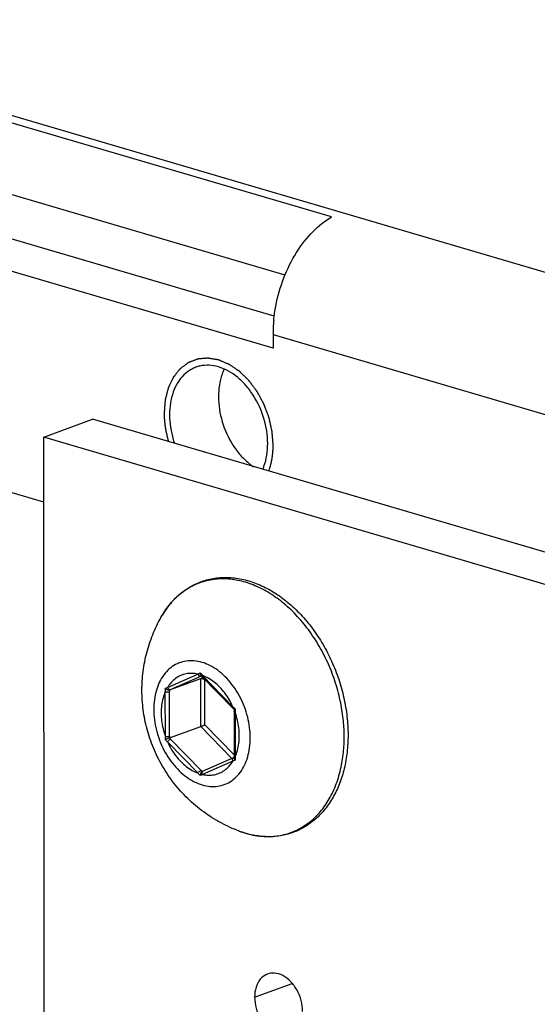
# Model space of a CAD drawing. Units: millimetres. Extents: x 0 to 594, y 0 to 420.
# Drawn here: x 180 to 189, y 136 to 153 of the extents above; entities that cross this region are included whole.
import ezdxf

# ---------------------------------------------------------------- set-up
doc = ezdxf.new("R2010")
doc.units = ezdxf.units.MM
doc.header["$LTSCALE"] = 32.67
doc.layers.get('0').update_dxf_attribs({"linetype": 'CONTINUOUS'})
doc.layers.add('BEZUGSACHSEN', color=7, linetype='CONTINUOUS')
doc.layers.add('RUNDUNGEN', color=7, linetype='CONTINUOUS')

msp = doc.modelspace()

# ---------------------------------------------------------------- linework, layer by layer
at = {"color": 9, "linetype": 'CONTINUOUS'}
for p, q in [((101.30534, 174.16763), (258.91896, 127.86524)), ((184.52781, 147.29454), (190.11035, 145.65455))]:
    msp.add_line(p, q, dxfattribs=at)
at = {"color": 7, "linetype": 'CONTINUOUS'}
for p, q in [((185.52775, 149.2982), (174.36268, 152.57818)), ((184.52806, 147.05841), (173.36299, 150.33839)), ((180.61503, 144.43114), (164.33059, 149.21504)), ((184.52781, 147.29454), (184.52806, 147.05841)), ((180.61383, 145.54347), (181.44858, 145.84992)), ((197.82402, 141.03929), (181.44858, 145.84992))]:
    msp.add_line(p, q, dxfattribs=at)
at = {"color": 3, "linetype": 'CONTINUOUS'}
for p, q in [((184.73386, 148.30487), (174.364, 151.35124)), ((184.54957, 147.60377), (174.19774, 150.64484)), ((180.65086, 111.08967), (180.61383, 145.54347)), ((196.98927, 140.73283), (180.61383, 145.54347))]:
    msp.add_line(p, q, dxfattribs=at)
at = {"color": 7, "linetype": 'CONTINUOUS'}
msp.add_arc((186.98448, 147.2955), 2.45667, 174.349969, 180.022466, dxfattribs=at)
msp.add_open_spline([(184.53974, 147.53736), (184.5477, 147.61832), (184.58373, 147.86399), (184.69787, 148.25963), (184.91195, 148.6922), (185.18637, 149.04959), (185.41135, 149.23169), (185.52775, 149.2982)], degree=3, knots=[0, 0, 0, 0, 0.11683063, 0.35597201, 0.58959763, 0.80710159, 1, 1, 1, 1], dxfattribs=at)
at = {"color": 2, "linetype": 'CONTINUOUS'}
for points, knots in [([(184.52984, 145.40554), (184.52834, 145.42508), (184.5261, 145.45439), (184.5231, 145.49348), (184.52086, 145.5228), (184.51861, 145.55211), (184.51674, 145.57654), (184.51524, 145.59609), (184.51431, 145.6083), (184.51356, 145.61807), (184.513, 145.6254), (184.51252, 145.63151), (184.51221, 145.63578), (184.51199, 145.63823), (184.51195, 145.64006), (184.51144, 145.6419), (184.51092, 145.64436), (184.50994, 145.64866), (184.50858, 145.65481), (184.50693, 145.66218), (184.50473, 145.67202), (184.50199, 145.68431), (184.49759, 145.70398), (184.4921, 145.72856), (184.48551, 145.75806), (184.47892, 145.78756), (184.47343, 145.81214), (184.46904, 145.83181), (184.46629, 145.8441), (184.46409, 145.85394), (184.46245, 145.86131), (184.46107, 145.86745), (184.46012, 145.87176), (184.45954, 145.87421), (184.45923, 145.87608), (184.45846, 145.87784), (184.4576, 145.88023), (184.45603, 145.88439), (184.45381, 145.89034), (184.45114, 145.89748), (184.44758, 145.907), (184.44313, 145.9189), (184.436, 145.93794), (184.4271, 145.96175), (184.41642, 145.99031), (184.40573, 146.01887), (184.39683, 146.04267), (184.38971, 146.06171), (184.38526, 146.07361), (184.38169, 146.08313), (184.37903, 146.09027), (184.37679, 146.09622), (184.37525, 146.10039), (184.37433, 146.10276), (184.37375, 146.10458), (184.37275, 146.10623), (184.37156, 146.10849), (184.3694, 146.11242), (184.36636, 146.11804), (184.36269, 146.12479), (184.35781, 146.13378), (184.3517, 146.14503), (184.34193, 146.16302), (184.32971, 146.1855), (184.31506, 146.21249), (184.3004, 146.23947), (184.28818, 146.26196), (184.27841, 146.27995), (184.27231, 146.29119), (184.26742, 146.30018), (184.26376, 146.30693), (184.2607, 146.31254), (184.25857, 146.3165), (184.25733, 146.31872), (184.25648, 146.32048), (184.25532, 146.32187), (184.25387, 146.32385), (184.2513, 146.32725), (184.24765, 146.33214), (184.24326, 146.338), (184.2374, 146.34581), (184.23009, 146.35557), (184.21838, 146.3712), (184.20375, 146.39072), (184.18619, 146.41416), (184.16863, 146.43759), (184.154, 146.45712), (184.14229, 146.47274), (184.13497, 146.48251), (184.12912, 146.49032), (184.12473, 146.49618), (184.12107, 146.50105), (184.11852, 146.50449), (184.11704, 146.50641), (184.116, 146.50797), (184.11469, 146.50909), (184.11304, 146.51075), (184.11011, 146.51357), (184.10594, 146.51764), (184.10094, 146.52251), (184.09427, 146.52901), (184.08592, 146.53713), (184.07258, 146.55012), (184.0559, 146.56636), (184.03588, 146.58584), (184.01586, 146.60533), (183.99918, 146.62157), (183.98583, 146.63456), (183.97749, 146.64268), (183.97082, 146.64918), (183.96581, 146.65405), (183.96164, 146.6581), (183.95873, 146.66096), (183.95705, 146.66255), (183.95583, 146.66388), (183.95444, 146.6647), (183.95264, 146.66596), (183.94946, 146.6681), (183.94495, 146.67119), (183.93952, 146.67489), (183.93228, 146.67982), (183.92323, 146.68599), (183.90875, 146.69585), (183.89066, 146.70819), (183.86894, 146.72298), (183.84722, 146.73778), (183.82913, 146.75011), (183.81465, 146.75998), (183.8056, 146.76614), (183.79836, 146.77108), (183.79294, 146.77478), (183.78841, 146.77785), (183.78525, 146.78003), (183.78343, 146.78123), (183.7821, 146.78227), (183.78063, 146.78275), (183.77873, 146.7836), (183.77537, 146.78498), (183.77058, 146.78701), (183.76483, 146.78942), (183.75717, 146.79265), (183.74759, 146.79667), (183.73226, 146.80311), (183.7131, 146.81117), (183.69011, 146.82083), (183.66712, 146.8305), (183.64796, 146.83855), (183.63263, 146.845), (183.62305, 146.84902), (183.61539, 146.85224), (183.60964, 146.85466), (183.60485, 146.85666), (183.6015, 146.8581), (183.59959, 146.85886), (183.59814, 146.8596), (183.59674, 146.8597), (183.59485, 146.86007), (183.59156, 146.8606), (183.58685, 146.86141), (183.58121, 146.86236), (183.57368, 146.86364), (183.56427, 146.86523), (183.54921, 146.86778), (183.53039, 146.87097), (183.5078, 146.8748), (183.48521, 146.87862), (183.46639, 146.88181), (183.45133, 146.88436), (183.44192, 146.88595), (183.43439, 146.88723), (183.42874, 146.88819), (183.42404, 146.88897), (183.42074, 146.88956), (183.41887, 146.88983), (183.41744, 146.8902), (183.4161, 146.88995), (183.41428, 146.88983), (183.41112, 146.88952), (183.40659, 146.88913), (183.40116, 146.88864), (183.39392, 146.888), (183.38487, 146.88719), (183.37039, 146.88589), (183.35229, 146.88427), (183.33057, 146.88233), (183.30885, 146.88039), (183.29075, 146.87877), (183.27627, 146.87748), (183.26722, 146.87667), (183.25998, 146.87602), (183.25455, 146.87554), (183.25003, 146.87512), (183.24685, 146.87487), (183.24505, 146.87466), (183.24366, 146.87467), (183.24244, 146.87406), (183.24076, 146.87347), (183.23785, 146.87233), (183.23367, 146.87076), (183.22867, 146.86884), (183.22199, 146.8663), (183.21365, 146.86312), (183.20029, 146.85803), (183.18361, 146.85167), (183.16358, 146.84403), (183.14355, 146.8364), (183.12686, 146.83004), (183.11351, 146.82495), (183.10517, 146.82177), (183.09849, 146.81922), (183.09348, 146.81732), (183.08932, 146.81571), (183.08639, 146.81462), (183.08473, 146.81395), (183.08343, 146.8136), (183.08237, 146.81264), (183.08086, 146.81157), (183.07827, 146.8096), (183.07454, 146.80684), (183.07008, 146.80351), (183.06413, 146.79907), (183.05669, 146.79352), (183.04478, 146.78464), (183.0299, 146.77355), (183.01204, 146.76023), (182.99418, 146.74692), (182.9793, 146.73582), (182.9674, 146.72694), (182.95996, 146.7214), (182.954, 146.71696), (182.94954, 146.71363), (182.94583, 146.71084), (182.94321, 146.70892), (182.94174, 146.70778), (182.94055, 146.70705), (182.93973, 146.70582), (182.9385, 146.70435), (182.93642, 146.7017), (182.93342, 146.69796), (182.92982, 146.69345), (182.92503, 146.68744), (182.91904, 146.67993), (182.90945, 146.66792), (182.89746, 146.6529), (182.88308, 146.63487), (182.86869, 146.61685), (182.85671, 146.60183), (182.84712, 146.58981), (182.84113, 146.5823), (182.83633, 146.5763), (182.83273, 146.57179), (182.82975, 146.56803), (182.82763, 146.56542), (182.82646, 146.56389), (182.82548, 146.56285), (182.82489, 146.56137), (182.82397, 146.55955), (182.82243, 146.55629), (182.82019, 146.55167), (182.81752, 146.5461), (182.81395, 146.53869), (182.8095, 146.52943), (182.80236, 146.51461), (182.79345, 146.49608), (182.78275, 146.47385), (182.77205, 146.45162), (182.76313, 146.43309), (182.756, 146.41827), (182.75154, 146.409), (182.74798, 146.40159), (182.7453, 146.39604), (182.74308, 146.3914), (182.7415, 146.38817), (182.74064, 146.38629), (182.73988, 146.38498), (182.73956, 146.3833), (182.73898, 146.3812), (182.73803, 146.37745), (182.73665, 146.37212), (182.735, 146.36572), (182.7328, 146.35719), (182.73004, 146.34653), (182.72564, 146.32946), (182.72013, 146.30814), (182.71353, 146.28254), (182.70692, 146.25695), (182.70141, 146.23562), (182.69701, 146.21856), (182.69426, 146.20789), (182.69205, 146.19936), (182.6904, 146.19296), (182.68903, 146.18763), (182.68805, 146.18391), (182.68753, 146.18175), (182.68702, 146.18022), (182.68698, 146.17837), (182.68676, 146.17602), (182.68645, 146.17185), (182.68596, 146.16592), (182.6854, 146.15879), (182.68465, 146.1493), (182.6837, 146.13742), (182.6822, 146.11842), (182.68031, 146.09468), (182.67805, 146.06618), (182.67578, 146.03769), (182.67277, 145.99969), (182.6705, 145.9712), (182.66899, 145.9522)], [0, 0, 0, 0, 0.015625, 0.0234375, 0.03125, 0.0390625, 0.046875, 0.05078125, 0.0546875, 0.05664062, 0.05859375, 0.06054688, 0.06152344, 0.06201172, 0.0625, 0.06298828, 0.06347656, 0.06445312, 0.06640625, 0.06835938, 0.0703125, 0.07421875, 0.078125, 0.0859375, 0.09375, 0.1015625, 0.109375, 0.11328125, 0.1171875, 0.11914062, 0.12109375, 0.12304688, 0.12402344, 0.12451172, 0.125, 0.12548828, 0.12597656, 0.12695312, 0.12890625, 0.13085938, 0.1328125, 0.13671875, 0.140625, 0.1484375, 0.15625, 0.1640625, 0.171875, 0.17578125, 0.1796875, 0.18164062, 0.18359375, 0.18554688, 0.18652344, 0.18701172, 0.1875, 0.18798828, 0.18847656, 0.18945312, 0.19140625, 0.19335938, 0.1953125, 0.19921875, 0.203125, 0.2109375, 0.21875, 0.2265625, 0.234375, 0.23828125, 0.2421875, 0.24414062, 0.24609375, 0.24804688, 0.24902344, 0.24951172, 0.25, 0.25048828, 0.25097656, 0.25195312, 0.25390625, 0.25585938, 0.2578125, 0.26171875, 0.265625, 0.2734375, 0.28125, 0.2890625, 0.296875, 0.30078125, 0.3046875, 0.30664062, 0.30859375, 0.31054688, 0.31152344, 0.31201172, 0.3125, 0.31298828, 0.31347656, 0.31445312, 0.31640625, 0.31835938, 0.3203125, 0.32421875, 0.328125, 0.3359375, 0.34375, 0.3515625, 0.359375, 0.36328125, 0.3671875, 0.36914062, 0.37109375, 0.37304688, 0.37402344, 0.37451172, 0.375, 0.37548828, 0.37597656, 0.37695312, 0.37890625, 0.38085938, 0.3828125, 0.38671875, 0.390625, 0.3984375, 0.40625, 0.4140625, 0.421875, 0.42578125, 0.4296875, 0.43164062, 0.43359375, 0.43554688, 0.43652344, 0.43701172, 0.4375, 0.43798828, 0.43847656, 0.43945312, 0.44140625, 0.44335938, 0.4453125, 0.44921875, 0.453125, 0.4609375, 0.46875, 0.4765625, 0.484375, 0.48828125, 0.4921875, 0.49414062, 0.49609375, 0.49804688, 0.49902344, 0.49951172, 0.5, 0.50048828, 0.50097656, 0.50195312, 0.50390625, 0.50585938, 0.5078125, 0.51171875, 0.515625, 0.5234375, 0.53125, 0.5390625, 0.546875, 0.55078125, 0.5546875, 0.55664062, 0.55859375, 0.56054688, 0.56152344, 0.56201172, 0.5625, 0.56298828, 0.56347656, 0.56445312, 0.56640625, 0.56835938, 0.5703125, 0.57421875, 0.578125, 0.5859375, 0.59375, 0.6015625, 0.609375, 0.61328125, 0.6171875, 0.61914062, 0.62109375, 0.62304688, 0.62402344, 0.62451172, 0.625, 0.62548828, 0.62597656, 0.62695312, 0.62890625, 0.63085938, 0.6328125, 0.63671875, 0.640625, 0.6484375, 0.65625, 0.6640625, 0.671875, 0.67578125, 0.6796875, 0.68164062, 0.68359375, 0.68554688, 0.68652344, 0.68701172, 0.6875, 0.68798828, 0.68847656, 0.68945312, 0.69140625, 0.69335938, 0.6953125, 0.69921875, 0.703125, 0.7109375, 0.71875, 0.7265625, 0.734375, 0.73828125, 0.7421875, 0.74414062, 0.74609375, 0.74804688, 0.74902344, 0.74951172, 0.75, 0.75048828, 0.75097656, 0.75195312, 0.75390625, 0.75585938, 0.7578125, 0.76171875, 0.765625, 0.7734375, 0.78125, 0.7890625, 0.796875, 0.80078125, 0.8046875, 0.80664062, 0.80859375, 0.81054688, 0.81152344, 0.81201172, 0.8125, 0.81298828, 0.81347656, 0.81445312, 0.81640625, 0.81835938, 0.8203125, 0.82421875, 0.828125, 0.8359375, 0.84375, 0.8515625, 0.859375, 0.86328125, 0.8671875, 0.86914062, 0.87109375, 0.87304688, 0.87402344, 0.87451172, 0.875, 0.87548828, 0.87597656, 0.87695312, 0.87890625, 0.88085938, 0.8828125, 0.88671875, 0.890625, 0.8984375, 0.90625, 0.9140625, 0.921875, 0.92578125, 0.9296875, 0.93164062, 0.93359375, 0.93554688, 0.93652344, 0.93701172, 0.9375, 0.93798828, 0.93847656, 0.93945312, 0.94140625, 0.94335938, 0.9453125, 0.94921875, 0.953125, 0.9609375, 0.96875, 0.9765625, 0.984375, 1, 1, 1, 1]), ([(182.66899, 145.9522), (182.66926, 145.94234), (182.66979, 145.92263), (182.67039, 145.90046), (182.67079, 145.88567), (182.67097, 145.87828), (182.67126, 145.87088), (182.67213, 145.86089), (182.67305, 145.84845), (182.67424, 145.8335), (182.67538, 145.81856), (182.6764, 145.8061), (182.67708, 145.79615), (182.67796, 145.78864), (182.67894, 145.78112), (182.68086, 145.76608), (182.68312, 145.74854), (182.68534, 145.73099), (182.68667, 145.72097), (182.68749, 145.71345), (182.68897, 145.70591), (182.69071, 145.69587), (182.69385, 145.67829), (182.69744, 145.6582), (182.7005, 145.64062), (182.70238, 145.63058), (182.70476, 145.62057), (182.70756, 145.60804), (182.71099, 145.59301), (182.7144, 145.57799), (182.71727, 145.56545), (182.71922, 145.55671), (182.72042, 145.55166), (182.72194, 145.5464), (182.72373, 145.5399), (182.72665, 145.52945), (182.73027, 145.51641), (182.73609, 145.49554), (182.74046, 145.47989), (182.74336, 145.46946)], [0, 0, 0, 0, 0.0625, 0.125, 0.140625, 0.15625, 0.171875, 0.1875, 0.21875, 0.25, 0.28125, 0.3125, 0.328125, 0.34375, 0.359375, 0.375, 0.4375, 0.46875, 0.484375, 0.5, 0.515625, 0.53125, 0.5625, 0.625, 0.65625, 0.671875, 0.6875, 0.71875, 0.75, 0.78125, 0.8125, 0.828125, 0.8359375, 0.84375, 0.859375, 0.875, 0.90625, 0.9375, 1, 1, 1, 1]), ([(184.45646, 144.9662), (184.45922, 144.97451), (184.46476, 144.99114), (184.47097, 145.00986), (184.47513, 145.02232), (184.47683, 145.02754), (184.47826, 145.03166), (184.47945, 145.03596), (184.48142, 145.04357), (184.48429, 145.0544), (184.4877, 145.06741), (184.49113, 145.08041), (184.49397, 145.09126), (184.49599, 145.09883), (184.49708, 145.10319), (184.49793, 145.10772), (184.49907, 145.11332), (184.50174, 145.12681), (184.50487, 145.14254), (184.50802, 145.15825), (184.50977, 145.16727), (184.51124, 145.17393), (184.51207, 145.18096), (184.5134, 145.1902), (184.51563, 145.20643), (184.51789, 145.22264), (184.51983, 145.23653), (184.52061, 145.24233), (184.5213, 145.24694), (184.52174, 145.25167), (184.5224, 145.26), (184.52339, 145.27187), (184.52455, 145.28612), (184.52573, 145.30037), (184.52669, 145.31227), (184.5274, 145.32054), (184.52774, 145.32536), (184.52783, 145.33051), (184.52802, 145.33684), (184.52828, 145.34703), (184.52862, 145.35974), (184.52916, 145.3801), (184.52957, 145.39536), (184.52984, 145.40554)], [0, 0, 0, 0, 0.0625, 0.125, 0.140625, 0.15625, 0.1640625, 0.171875, 0.1875, 0.21875, 0.25, 0.28125, 0.3125, 0.328125, 0.3359375, 0.34375, 0.359375, 0.375, 0.4375, 0.46875, 0.484375, 0.5, 0.515625, 0.53125, 0.5625, 0.625, 0.640625, 0.65625, 0.6640625, 0.671875, 0.6875, 0.71875, 0.75, 0.78125, 0.8125, 0.828125, 0.8359375, 0.84375, 0.859375, 0.875, 0.90625, 0.9375, 1, 1, 1, 1])]:
    msp.add_open_spline(points, degree=3, knots=knots, dxfattribs=at)
at = {"layer": 'BEZUGSACHSEN', "color": 9, "linetype": 'CONTINUOUS'}
msp.add_line((184.2144, 135.98791), (184.85648, 136.22363), dxfattribs=at)
at = {"layer": 'BEZUGSACHSEN', "color": 7, "linetype": 'CONTINUOUS'}
for centre, radius, start, end in [((183.41528, 146.19245), 0.57906, 110.491934, 119.111637), ((184.36654, 145.95931), 1.60749, 196.620487, 198.947607), ((183.49631, 145.36027), 0.93213, 336.985027, 340.229123)]:
    msp.add_arc(centre, radius, start, end, dxfattribs=at)
at = {"layer": 'BEZUGSACHSEN', "color": 3, "linetype": 'CONTINUOUS'}
msp.add_arc((184.51741, 146.31163), 0.91083, 154.677393, 160.262976, dxfattribs=at)
at = {"layer": 'BEZUGSACHSEN', "color": 7, "linetype": 'CONTINUOUS'}
for points, knots in [([(183.13356, 146.69836), (183.08731, 146.67266), (182.99883, 146.60685), (182.93165, 146.52122), (182.90223, 146.47372)], [0, 0, 0, 0, 0.48500882, 1, 1, 1, 1]), ([(183.59827, 146.74143), (183.49454, 146.77149), (183.35907, 146.78094), (183.23394, 146.74284), (183.21256, 146.73487)], [0, 0, 0, 0, 0.82556274, 1, 1, 1, 1]), ([(184.06381, 146.42561), (184.01938, 146.47629), (183.88348, 146.60926), (183.71643, 146.70719), (183.59827, 146.74143)], [0, 0, 0, 0, 0.35551551, 1, 1, 1, 1]), ([(182.90223, 146.47372), (182.87093, 146.42317), (182.78896, 146.24791), (182.7619, 146.05588), (182.76204, 145.92487)], [0, 0, 0, 0, 0.31036321, 1, 1, 1, 1]), ([(184.37262, 145.85822), (184.33069, 145.99866), (184.24033, 146.19781), (184.11035, 146.37252), (184.06381, 146.42561)], [0, 0, 0, 0, 0.67469911, 1, 1, 1, 1]), ([(182.29118, 141.22006), (182.29106, 141.32932), (182.30477, 141.54694), (182.36652, 141.86693), (182.46783, 142.17501), (182.56083, 142.37005), (182.61327, 142.46411)], [0, 0, 0, 0, 0.25249777, 0.50226038, 0.75114454, 1, 1, 1, 1]), ([(183.95037, 138.82194), (183.84532, 138.8613), (183.63527, 138.95632), (183.33894, 139.14233), (183.06695, 139.37137), (182.82989, 139.63529), (182.63338, 139.92592), (182.47996, 140.23628), (182.37084, 140.55911), (182.30584, 140.88833), (182.2913, 141.11002), (182.29118, 141.22006)], [0, 0, 0, 0, 0.10858051, 0.22237093, 0.33758372, 0.45159646, 0.56464438, 0.67607982, 0.78567472, 0.89349649, 1, 1, 1, 1])]:
    msp.add_open_spline(points, degree=3, knots=knots, dxfattribs=at)
at = {"layer": 'BEZUGSACHSEN', "color": 3, "linetype": 'CONTINUOUS'}
for points in [[(183.66009, 146.61922), (183.61531, 146.49476), (183.59665, 146.36233), (183.59679, 146.23132)], [(183.59679, 146.23132), (183.59694, 146.08793), (183.61976, 145.94401), (183.66097, 145.80597)]]:
    msp.add_open_spline(points, degree=3, dxfattribs=at)
at = {"layer": 'BEZUGSACHSEN', "color": 7, "linetype": 'CONTINUOUS'}
for points in [[(182.76204, 145.92487), (182.76219, 145.78148), (182.785, 145.63756), (182.82621, 145.49952)], [(184.4368, 145.43287), (184.43664, 145.57626), (184.41383, 145.72018), (184.37262, 145.85822)], [(184.37349, 145.04497), (184.41827, 145.16943), (184.43694, 145.30186), (184.4368, 145.43287)]]:
    msp.add_open_spline(points, degree=3, dxfattribs=at)
at = {"layer": 'BEZUGSACHSEN', "color": 3, "linetype": 'CONTINUOUS'}
for points, knots in [([(183.66097, 145.80597), (183.70289, 145.66553), (183.79325, 145.46638), (183.92323, 145.29167), (183.96977, 145.23858)], [0, 0, 0, 0, 0.67469911, 1, 1, 1, 1]), ([(183.96977, 145.23858), (184.01421, 145.18789), (184.08602, 145.11763), (184.16653, 145.05715), (184.19376, 145.03869)], [0, 0, 0, 0, 0.67278888, 1, 1, 1, 1]), ([(184.43404, 136.38384), (184.42883, 136.38194), (184.38084, 136.36273), (184.29784, 136.29614), (184.22824, 136.15455), (184.21434, 136.0453), (184.2144, 135.98791)], [0, 0, 0, 0, 0.03447825, 0.32143047, 0.64050503, 1, 1, 1, 1]), ([(185.03317, 135.74738), (185.0331, 135.80957), (185.01529, 135.9358), (184.94495, 136.11099), (184.83783, 136.25911), (184.70478, 136.36351), (184.56305, 136.40933), (184.47155, 136.39751), (184.43404, 136.38384)], [0, 0, 0, 0, 0.1873569, 0.37906271, 0.56361833, 0.7318159, 0.88061132, 1, 1, 1, 1]), ([(184.2144, 135.98791), (184.21446, 135.92571), (184.23228, 135.79948), (184.30261, 135.62429), (184.40974, 135.47618), (184.54278, 135.37177), (184.68452, 135.32596), (184.77601, 135.33778), (184.81353, 135.35145)], [0, 0, 0, 0, 0.1873569, 0.37906271, 0.56361833, 0.7318159, 0.88061132, 1, 1, 1, 1])]:
    msp.add_open_spline(points, degree=3, knots=knots, dxfattribs=at)
at = {"layer": 'RUNDUNGEN', "color": 9, "linetype": 'CONTINUOUS'}
for p, q in [((182.72704, 141.27204), (183.24628, 141.50008)), ((182.77908, 141.23793), (183.29832, 141.46597)), ((183.24628, 141.50008), (183.2848, 141.51989)), ((183.29404, 141.42559), (183.33219, 141.44235)), ((183.29492, 140.60763), (183.29404, 141.42559)), ((183.29832, 141.46597), (183.30598, 141.46933)), ((183.3221, 141.47781), (183.84216, 140.94445)), ((183.36468, 141.39965), (183.37108, 141.40246)), ((183.3655, 140.63622), (183.36468, 141.39965)), ((182.69004, 140.43846), (182.68922, 141.19986)), ((182.76065, 140.43978), (182.75983, 141.20118)), ((182.75994, 141.22951), (182.77908, 141.23793)), ((183.88016, 140.84999), (183.88098, 140.08859)), ((183.82729, 140.06164), (183.29492, 140.60763)), ((183.86434, 140.12462), (183.3655, 140.63622)), ((183.2481, 139.81064), (182.72804, 140.344)), ((183.30005, 139.85833), (182.77999, 140.39169)), ((183.84316, 140.01641), (183.32392, 139.78837))]:
    msp.add_line(p, q, dxfattribs=at)
at = {"layer": 'RUNDUNGEN', "color": 7, "linetype": 'CONTINUOUS'}
for p, q in [((182.75994, 141.22951), (183.29404, 141.42559)), ((183.29601, 141.47975), (183.30744, 141.46781)), ((183.30744, 141.46781), (183.83975, 140.9218)), ((183.83975, 140.9218), (183.86375, 140.89749)), ((183.86373, 140.89753), (183.86355, 140.8622)), ((183.86355, 140.8622), (183.86449, 140.07798)), ((182.76082, 140.41155), (183.29492, 140.60763)), ((183.86449, 140.07798), (183.31802, 139.83797)), ((183.86449, 140.07798), (183.86463, 140.06547))]:
    msp.add_line(p, q, dxfattribs=at)
at = {"layer": 'RUNDUNGEN', "color": 9, "linetype": 'CONTINUOUS'}
for centre, radius, start, end in [((184.94334, 142.95273), 2.19176, 220.824333, 221.938279), ((185.15264, 143.1402), 2.47274, 221.928492, 222.244095), ((183.10425, 140.88261), 0.63381, 69.311527, 69.896641), ((176.68806, 157.73087), 17.53175, 290.012272, 290.14881), ((185.27982, 141.29233), 2.59225, 180.765618, 182.044417), ((185.49999, 141.20449), 2.74017, 179.476663, 180.069131), ((185.40377, 142.58069), 2.26183, 226.336928, 227.741815), ((186.17477, 140.77366), 2.29588, 176.679072, 178.094635), ((185.18285, 140.35285), 2.49428, 178.033096, 179.324166), ((185.47068, 140.44229), 2.71004, 180.052903, 180.64975), ((184.42407, 142.12487), 2.45927, 225.119981, 226.397917), ((184.68851, 142.25319), 2.66601, 223.692107, 224.285457), ((186.16204, 140.16755), 2.28242, 181.982474, 183.424151), ((190.54159, 121.75812), 19.44824, 110.019476, 110.146608), ((185.14882, 141.53474), 2.56617, 222.210513, 223.477547), ((186.2058, 134.19292), 6.29399, 117.250336, 117.632242), ((185.25963, 141.76868), 2.73667, 224.271172, 224.703896), ((185.1337, 141.64419), 2.5596, 224.706191, 224.864328), ((184.4918, 140.26342), 1.53981, 249.413671, 253.7845), ((184.47849, 140.21793), 1.49241, 253.78758, 254.656183), ((184.46649, 140.17294), 1.44585, 254.642766, 258.081328), ((184.45492, 140.11949), 1.39116, 258.092826, 260.436605), ((184.44852, 140.08239), 1.35352, 260.442887, 261.993494)]:
    msp.add_arc(centre, radius, start, end, dxfattribs=at)
at = {"layer": 'RUNDUNGEN', "color": 7, "linetype": 'CONTINUOUS'}
for points, knots in [([(182.61327, 142.46411), (182.65521, 142.53933), (182.74889, 142.68017), (182.92083, 142.86), (183.11703, 142.99974), (183.33354, 143.09669), (183.566, 143.14875), (183.80936, 143.15463), (184.05861, 143.11404), (184.30828, 143.02772), (184.55319, 142.89746), (184.7878, 142.72633), (185.00738, 142.51812), (185.20739, 142.27754), (185.38393, 142.00966), (185.53359, 141.72006), (185.65347, 141.41465), (185.7412, 141.09955), (185.79503, 140.78108), (185.80768, 140.5677), (185.8078, 140.46222)], [0, 0, 0, 0, 0.0507588, 0.09913947, 0.1458521, 0.19182719, 0.23802838, 0.28531946, 0.33442324, 0.38607651, 0.44031497, 0.49731146, 0.55670555, 0.61820424, 0.68129709, 0.74541692, 0.80997919, 0.87432883, 0.93783824, 1, 1, 1, 1]), ([(183.296, 141.47975), (183.29322, 141.48265), (183.28862, 141.49043), (183.28502, 141.50429), (183.28458, 141.51456), (183.2848, 141.51989)], [0, 0, 0, 0, 0.28054735, 0.62446719, 1, 1, 1, 1]), ([(183.29404, 141.42559), (183.29825, 141.42714), (183.30815, 141.42816), (183.32322, 141.42539), (183.33849, 141.41927), (183.35261, 141.41062), (183.36096, 141.40346), (183.36468, 141.39965)], [0, 0, 0, 0, 0.17162258, 0.3693754, 0.58216338, 0.79650386, 1, 1, 1, 1]), ([(182.75994, 141.22951), (182.75557, 141.22791), (182.74528, 141.22693), (182.72968, 141.23005), (182.71399, 141.23671), (182.6997, 141.246), (182.69141, 141.25365), (182.6878, 141.25769)], [0, 0, 0, 0, 0.17233782, 0.37140741, 0.58516954, 0.79912968, 1, 1, 1, 1]), ([(183.86378, 140.8975), (183.86392, 140.89774), (183.868, 140.90027), (183.87315, 140.90226), (183.87931, 140.90516), (183.88275, 140.90665)], [0, 0, 0, 0, 0.111351, 0.46410533, 1, 1, 1, 1]), ([(183.29492, 140.60763), (183.29938, 140.60927), (183.30895, 140.61292), (183.32366, 140.61873), (183.33872, 140.62485), (183.3527, 140.63069), (183.36149, 140.63446), (183.3655, 140.63622)], [0, 0, 0, 0, 0.18720401, 0.40329915, 0.62339657, 0.82743116, 1, 1, 1, 1]), ([(185.8078, 140.46222), (185.8079, 140.36453), (185.79775, 140.17251), (185.74983, 139.894), (185.6702, 139.63499), (185.56027, 139.4006), (185.42217, 139.19543), (185.25866, 139.02349), (185.073, 138.88793), (184.86879, 138.79113), (184.64964, 138.7348), (184.41956, 138.72016), (184.1829, 138.74775), (184.02749, 138.79304), (183.95037, 138.82194)], [0, 0, 0, 0, 0.09869111, 0.19375295, 0.28480036, 0.3715946, 0.45434133, 0.53356207, 0.61007857, 0.68525106, 0.7604807, 0.83728977, 0.91681259, 1, 1, 1, 1]), ([(182.76082, 140.41155), (182.75619, 140.40985), (182.74627, 140.40607), (182.73105, 140.40004), (182.7156, 140.39374), (182.70147, 140.38782), (182.69269, 140.38402), (182.68874, 140.38227)], [0, 0, 0, 0, 0.19013198, 0.40942351, 0.63105381, 0.83341786, 1, 1, 1, 1]), ([(183.86462, 140.06548), (183.86464, 140.06198), (183.86659, 140.05387), (183.87326, 140.04218), (183.87991, 140.03479), (183.88369, 140.03123)], [0, 0, 0, 0, 0.26045938, 0.61083453, 1, 1, 1, 1]), ([(183.318, 139.83796), (183.31428, 139.83632), (183.30654, 139.83056), (183.29759, 139.81824), (183.29084, 139.80266), (183.28702, 139.78594), (183.28643, 139.77455), (183.28669, 139.76904)], [0, 0, 0, 0, 0.15362476, 0.35425903, 0.5713434, 0.79103816, 1, 1, 1, 1])]:
    msp.add_open_spline(points, degree=3, knots=knots, dxfattribs=at)
at = {"layer": 'RUNDUNGEN', "color": 9, "linetype": 'CONTINUOUS'}
for points, knots in [([(185.74276, 140.43137), (185.74271, 140.47551), (185.7404, 140.56658), (185.73001, 140.70727), (185.71156, 140.85636), (185.68385, 141.01381), (185.64598, 141.17774), (185.59793, 141.34405), (185.54054, 141.50863), (185.47463, 141.66925), (185.4005, 141.82535), (185.31843, 141.9763), (185.22896, 142.1211), (185.13265, 142.25887), (185.03003, 142.38884), (184.92171, 142.51025), (184.80832, 142.62239), (184.69052, 142.7246), (184.56899, 142.8163), (184.44442, 142.89696), (184.31753, 142.96609), (184.18906, 143.02329), (184.05976, 143.0682), (183.93037, 143.10056), (183.80165, 143.12015), (183.67435, 143.12684), (183.54925, 143.12056), (183.42709, 143.10135), (183.30861, 143.06931), (183.19452, 143.02462), (183.08552, 142.96755), (182.98226, 142.89846), (182.88536, 142.81775), (182.79538, 142.72592), (182.71286, 142.62353), (182.65373, 142.53449), (182.62211, 142.47997), (182.61327, 142.46411)], [0, 0, 0, 0, 0.02634106, 0.05434007, 0.084163, 0.11595439, 0.14970814, 0.18452087, 0.21921606, 0.25367881, 0.28808182, 0.32229694, 0.35616584, 0.38961152, 0.42256191, 0.4549332, 0.48665447, 0.51767131, 0.5479424, 0.57744055, 0.60615426, 0.63408934, 0.66127065, 0.68774355, 0.71357543, 0.73885433, 0.76368668, 0.78819529, 0.81251523, 0.83679121, 0.86117236, 0.88579954, 0.9107997, 0.93629718, 0.96240323, 0.98916434, 1, 1, 1, 1]), ([(184.14005, 140.41366), (184.13999, 140.47224), (184.13202, 140.59103), (184.0983, 140.76778), (184.04355, 140.94152), (183.96923, 141.10756), (183.87732, 141.26148), (183.77025, 141.39916), (183.65083, 141.51691), (183.52216, 141.61156), (183.38753, 141.68047), (183.2504, 141.72159), (183.11442, 141.73343), (182.9835, 141.71524), (182.8617, 141.6673), (182.75289, 141.59117), (182.66021, 141.48943), (182.586, 141.36527), (182.53196, 141.22225), (182.4993, 141.06427), (182.49242, 140.95405), (182.49248, 140.89767)], [0, 0, 0, 0, 0.05898299, 0.11950194, 0.18078403, 0.24197951, 0.30226366, 0.36086127, 0.41712619, 0.47060154, 0.52108034, 0.56867525, 0.61385791, 0.65746092, 0.70058288, 0.7444128, 0.79000991, 0.83813588, 0.88919917, 0.94323608, 1, 1, 1, 1]), ([(183.24628, 141.50008), (183.21262, 141.50754), (183.14495, 141.5161), (183.04422, 141.50782), (182.94922, 141.47817), (182.86261, 141.4279), (182.78669, 141.35855), (182.74545, 141.30231), (182.72704, 141.27204)], [0, 0, 0, 0, 0.17031794, 0.33434236, 0.49554397, 0.65785078, 0.82500816, 1, 1, 1, 1]), ([(183.24628, 141.50008), (183.2487, 141.49408), (183.25499, 141.48303), (183.26808, 141.47046), (183.28323, 141.4637), (183.29387, 141.46434), (183.29832, 141.46597)], [0, 0, 0, 0, 0.28577941, 0.55340557, 0.79013115, 1, 1, 1, 1]), ([(183.3221, 141.47781), (183.32003, 141.47384), (183.31706, 141.46718), (183.31709, 141.45811), (183.31938, 141.45557), (183.31976, 141.45522)], [0, 0, 0, 0, 0.5622255, 0.93581543, 1, 1, 1, 1]), ([(183.84216, 140.94445), (183.82328, 140.98643), (183.78133, 141.06761), (183.70618, 141.17998), (183.62093, 141.27962), (183.52754, 141.36416), (183.43001, 141.43032), (183.36149, 141.46297), (183.32817, 141.47555)], [0, 0, 0, 0, 0.18240856, 0.36123052, 0.53453089, 0.70075855, 0.85888403, 1, 1, 1, 1]), ([(182.72704, 141.27204), (182.72946, 141.26604), (182.73575, 141.25499), (182.74884, 141.24242), (182.76399, 141.23566), (182.77463, 141.2363), (182.77908, 141.23793)], [0, 0, 0, 0, 0.28577941, 0.55340557, 0.79013115, 1, 1, 1, 1]), ([(182.68922, 141.19986), (182.67328, 141.1643), (182.64665, 141.08841), (182.62322, 140.96727), (182.61827, 140.88309), (182.61832, 140.84011)], [0, 0, 0, 0, 0.31674093, 0.65060513, 1, 1, 1, 1]), ([(182.68922, 141.19986), (182.69469, 141.19825), (182.70671, 141.19612), (182.7252, 141.19532), (182.74331, 141.19677), (182.7548, 141.19933), (182.75983, 141.20118)], [0, 0, 0, 0, 0.23917892, 0.50965006, 0.77502493, 1, 1, 1, 1]), ([(183.84216, 140.94445), (183.84008, 140.94049), (183.83712, 140.93383), (183.83714, 140.92475), (183.83944, 140.92221), (183.83981, 140.92187)], [0, 0, 0, 0, 0.56222129, 0.93580842, 1, 1, 1, 1]), ([(182.49248, 140.89767), (182.49254, 140.83909), (182.50052, 140.7203), (182.53423, 140.54355), (182.58898, 140.36982), (182.6633, 140.20377), (182.75521, 140.04985), (182.86228, 139.91217), (182.9817, 139.79442), (183.11038, 139.69978), (183.24501, 139.63086), (183.38213, 139.58974), (183.51811, 139.5779), (183.64904, 139.59609), (183.77083, 139.64403), (183.87964, 139.72016), (183.97232, 139.8219), (184.04654, 139.94606), (184.10058, 140.08908), (184.13323, 140.24707), (184.14012, 140.35729), (184.14005, 140.41366)], [0, 0, 0, 0, 0.05898296, 0.11950194, 0.18078403, 0.24197951, 0.30226366, 0.36086127, 0.41712619, 0.47060154, 0.52108034, 0.56867525, 0.61385791, 0.65746092, 0.70058288, 0.7444128, 0.7900099, 0.83813589, 0.88919914, 0.94323611, 1, 1, 1, 1]), ([(182.61832, 140.84011), (182.61837, 140.79555), (182.62408, 140.70521), (182.64827, 140.57053), (182.67448, 140.48209), (182.69004, 140.43846)], [0, 0, 0, 0, 0.32623326, 0.66087317, 1, 1, 1, 1]), ([(183.88016, 140.84999), (183.87608, 140.85119), (183.86983, 140.85327), (183.86362, 140.85911), (183.86359, 140.86189), (183.86361, 140.86219)], [0, 0, 0, 0, 0.5921953, 0.95696979, 1, 1, 1, 1]), ([(183.95188, 140.44834), (183.95183, 140.4929), (183.94613, 140.58324), (183.92193, 140.71792), (183.89572, 140.80636), (183.88016, 140.84999)], [0, 0, 0, 0, 0.32623326, 0.66087317, 1, 1, 1, 1]), ([(182.69004, 140.43846), (182.69551, 140.43685), (182.70753, 140.43472), (182.72602, 140.43392), (182.74413, 140.43537), (182.75561, 140.43794), (182.76065, 140.43978)], [0, 0, 0, 0, 0.23917892, 0.50965006, 0.77502493, 1, 1, 1, 1]), ([(183.88098, 140.08859), (183.89692, 140.12415), (183.92355, 140.20004), (183.94698, 140.32118), (183.95193, 140.40536), (183.95188, 140.44834)], [0, 0, 0, 0, 0.31674093, 0.65060513, 1, 1, 1, 1]), ([(184.26, 138.74207), (184.27678, 138.73971), (184.33568, 138.73256), (184.43662, 138.72726), (184.56172, 138.73353), (184.68388, 138.75274), (184.80237, 138.78478), (184.91645, 138.82947), (185.02545, 138.88654), (185.12871, 138.95564), (185.22561, 139.03634), (185.31559, 139.12817), (185.39811, 139.23056), (185.47265, 139.34282), (185.53888, 139.4644), (185.59652, 139.59488), (185.6449, 139.73283), (185.68329, 139.8753), (185.71157, 140.01865), (185.73037, 140.15996), (185.74072, 140.29729), (185.74281, 140.38735), (185.74276, 140.43137)], [0, 0, 0, 0, 0.01975997, 0.06917143, 0.11771003, 0.16561585, 0.21315287, 0.26060398, 0.30826065, 0.35639822, 0.40526485, 0.45510355, 0.5061318, 0.55844047, 0.61208527, 0.66744303, 0.72465346, 0.78244712, 0.83942015, 0.8949693, 0.9486461, 1, 1, 1, 1]), ([(182.72804, 140.344), (182.73073, 140.34914), (182.73774, 140.35931), (182.75051, 140.37287), (182.76471, 140.38416), (182.77499, 140.38985), (182.77999, 140.39169)], [0, 0, 0, 0, 0.24284751, 0.51338833, 0.77681941, 1, 1, 1, 1]), ([(182.72804, 140.344), (182.74692, 140.30202), (182.78887, 140.22084), (182.86402, 140.10847), (182.94927, 140.00883), (183.04266, 139.92429), (183.14198, 139.85691), (183.21263, 139.82362), (183.2481, 139.81064)], [0, 0, 0, 0, 0.1808624, 0.35816862, 0.53000004, 0.6948187, 0.85160385, 1, 1, 1, 1]), ([(183.88098, 140.08859), (183.8769, 140.08979), (183.87065, 140.09187), (183.86444, 140.09772), (183.86441, 140.1005), (183.86443, 140.10079)], [0, 0, 0, 0, 0.59219912, 0.95697597, 1, 1, 1, 1]), ([(183.32392, 139.78837), (183.35758, 139.78091), (183.42525, 139.77235), (183.52598, 139.78062), (183.62098, 139.81028), (183.70759, 139.86055), (183.78351, 139.9299), (183.82475, 139.98614), (183.84316, 140.01641)], [0, 0, 0, 0, 0.17031794, 0.33434236, 0.49554397, 0.65785078, 0.82500816, 1, 1, 1, 1]), ([(183.84316, 140.01641), (183.84077, 140.02236), (183.83769, 140.03449), (183.83856, 140.05228), (183.84493, 140.06667), (183.85264, 140.07275), (183.85645, 140.07444)], [0, 0, 0, 0, 0.2958402, 0.56869089, 0.8083982, 1, 1, 1, 1]), ([(183.2481, 139.81064), (183.25079, 139.81578), (183.2578, 139.82596), (183.27057, 139.83951), (183.28477, 139.8508), (183.29505, 139.85649), (183.30005, 139.85833)], [0, 0, 0, 0, 0.24284751, 0.51338833, 0.77681941, 1, 1, 1, 1]), ([(183.32392, 139.78837), (183.32153, 139.79432), (183.31845, 139.80645), (183.31932, 139.82424), (183.32569, 139.83863), (183.3334, 139.84471), (183.33721, 139.8464)], [0, 0, 0, 0, 0.29584047, 0.5686914, 0.80839893, 1, 1, 1, 1])]:
    msp.add_open_spline(points, degree=3, knots=knots, dxfattribs=at)

doc.saveas('drawing.dxf')
